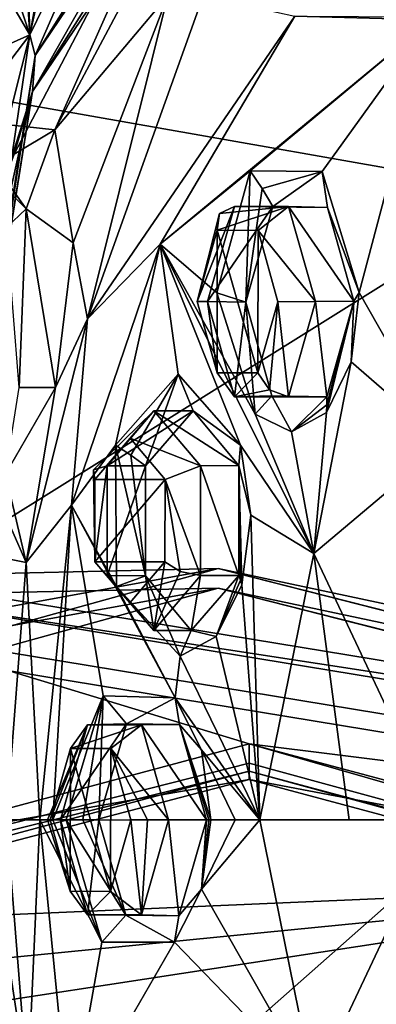
# Model space of a CAD drawing. Units: millimetres. Extents: x -128 to 55, y -55 to 199.
# Drawn here: x -77 to -71, y 47 to 65 of the extents above; entities that cross this region are included whole.
import ezdxf

# ---------------------------------------------------------------- set-up
doc = ezdxf.new("R2010")
doc.units = ezdxf.units.MM
doc.header["$LTSCALE"] = 65.185185
for name, color, linetype in [('1329', 7, 'CONTINUOUS'), ('1330', 7, 'CONTINUOUS'), ('1337', 7, 'CONTINUOUS'), ('1341', 7, 'CONTINUOUS'), ('1342', 7, 'CONTINUOUS'), ('1343', 7, 'CONTINUOUS'), ('1344', 7, 'CONTINUOUS'), ('1345', 7, 'CONTINUOUS'), ('1347', 7, 'CONTINUOUS'), ('1350', 7, 'CONTINUOUS'), ('27', 7, 'CONTINUOUS'), ('31', 7, 'CONTINUOUS'), ('629', 7, 'CONTINUOUS'), ('631', 7, 'CONTINUOUS'), ('632', 7, 'CONTINUOUS'), ('633', 7, 'CONTINUOUS'), ('634', 7, 'CONTINUOUS'), ('635', 7, 'CONTINUOUS'), ('636', 7, 'CONTINUOUS'), ('637', 7, 'CONTINUOUS'), ('638', 7, 'CONTINUOUS'), ('639', 7, 'CONTINUOUS'), ('640', 7, 'CONTINUOUS'), ('642', 7, 'CONTINUOUS'), ('717', 7, 'CONTINUOUS'), ('718', 7, 'CONTINUOUS'), ('719', 7, 'CONTINUOUS'), ('720', 7, 'CONTINUOUS'), ('721', 7, 'CONTINUOUS'), ('722', 7, 'CONTINUOUS'), ('723', 7, 'CONTINUOUS'), ('724', 7, 'CONTINUOUS'), ('725', 7, 'CONTINUOUS'), ('726', 7, 'CONTINUOUS'), ('727', 7, 'CONTINUOUS'), ('756', 7, 'CONTINUOUS'), ('757', 7, 'CONTINUOUS'), ('758', 7, 'CONTINUOUS'), ('759', 7, 'CONTINUOUS'), ('760', 7, 'CONTINUOUS'), ('761', 7, 'CONTINUOUS'), ('762', 7, 'CONTINUOUS'), ('763', 7, 'CONTINUOUS'), ('764', 7, 'CONTINUOUS'), ('765', 7, 'CONTINUOUS'), ('766', 7, 'CONTINUOUS'), ('767', 7, 'CONTINUOUS'), ('824', 7, 'CONTINUOUS'), ('825', 7, 'CONTINUOUS'), ('827', 7, 'CONTINUOUS'), ('828', 7, 'CONTINUOUS')]:
    doc.layers.add(name, color=color, linetype=linetype)

msp = doc.modelspace()

# ---------------------------------------------------------------- linework, layer by layer
at = {"layer": '1329', "linetype": 'Continuous'}
for points in [[(-79.681, 53.209, -145), (-49.518, 48.244, -145), (-107.657, 40.888, -145), (-79.681, 53.209, -145)], [(-49.518, 48.244, -145), (-26.973, 27.617, -145), (-107.657, 40.888, -145), (-49.518, 48.244, -145)]]:
    msp.add_3dface(points, dxfattribs=at)
at = {"layer": '1330', "linetype": 'Continuous'}
for points in [[(-98.691, 44.595, -130), (-72.949, 51.491, -130), (-79.724, 53.547, -130), (-98.691, 44.595, -130)], [(-79.724, 53.547, -130), (-72.949, 51.491, -130), (-49.37, 48.55, -130), (-79.724, 53.547, -130)], [(-72.949, 51.491, -130), (-47.207, 44.595, -130), (-49.37, 48.55, -130), (-72.949, 51.491, -130)]]:
    msp.add_3dface(points, dxfattribs=at)
at = {"layer": '1337', "linetype": 'Continuous'}
for points in [[(-48.941, 49.454, -131.026), (-79.814, 54.2, -144.026), (-79.856, 54.537, -131.026), (-48.941, 49.454, -131.026)], [(-49.09, 49.147, -144.026), (-79.814, 54.2, -144.026), (-48.941, 49.454, -131.026), (-49.09, 49.147, -144.026)]]:
    msp.add_3dface(points, dxfattribs=at)
at = {"layer": '1341', "linetype": 'Continuous'}
for points in [[(-72.949, 50.991, -130.491), (-98.445, 44.16, -130.491), (-72.949, 50.842, -139.052), (-72.949, 50.991, -130.491)], [(-72.949, 50.842, -139.052), (-98.445, 44.16, -130.491), (-90.203, 47.825, -139.052), (-72.949, 50.842, -139.052)]]:
    msp.add_3dface(points, dxfattribs=at)
at = {"layer": '1342', "linetype": 'Continuous'}
for points in [[(-72.949, 50.991, -130.491), (-72.949, 50.842, -139.052), (-47.528, 44.03, -139.052), (-72.949, 50.991, -130.491)], [(-47.453, 44.16, -130.491), (-72.949, 50.991, -130.491), (-47.528, 44.03, -139.052), (-47.453, 44.16, -130.491)]]:
    msp.add_3dface(points, dxfattribs=at)
at = {"layer": '1343', "linetype": 'Continuous'}
for points in [[(-72.949, 50.842, -139.052), (-90.203, 47.825, -139.052), (-63.207, 48.986, -141.14), (-72.949, 50.842, -139.052)], [(-47.528, 44.03, -139.052), (-72.949, 50.842, -139.052), (-63.207, 48.986, -141.14), (-47.528, 44.03, -139.052)], [(-92.064, 46.142, -141.14), (-89.135, 45.021, -142), (-63.207, 48.986, -141.14), (-92.064, 46.142, -141.14)], [(-90.203, 47.825, -139.052), (-92.064, 46.142, -141.14), (-63.207, 48.986, -141.14), (-90.203, 47.825, -139.052)], [(-89.135, 45.021, -142), (-61.746, 46.512, -142), (-63.207, 48.986, -141.14), (-89.135, 45.021, -142)]]:
    msp.add_3dface(points, dxfattribs=at)
at = {"layer": '1344', "linetype": 'Continuous'}
for points in [[(-47.207, 44.595, -130), (-72.949, 51.491, -130), (-47.453, 44.16, -130.491), (-47.207, 44.595, -130)], [(-47.453, 44.16, -130.491), (-72.949, 51.491, -130), (-72.949, 51.141, -130.143), (-47.453, 44.16, -130.491)], [(-72.949, 50.991, -130.491), (-47.453, 44.16, -130.491), (-72.949, 51.141, -130.143), (-72.949, 50.991, -130.491)]]:
    msp.add_3dface(points, dxfattribs=at)
at = {"layer": '1345', "linetype": 'Continuous'}
for points in [[(-72.949, 51.491, -130), (-98.691, 44.595, -130), (-72.949, 51.141, -130.143), (-72.949, 51.491, -130)], [(-98.691, 44.595, -130), (-72.949, 50.991, -130.491), (-72.949, 51.141, -130.143), (-98.691, 44.595, -130)], [(-98.691, 44.595, -130), (-98.445, 44.16, -130.491), (-72.949, 50.991, -130.491), (-98.691, 44.595, -130)]]:
    msp.add_3dface(points, dxfattribs=at)
at = {"layer": '1347', "linetype": 'Continuous'}
for points in [[(-73.514, 54.328, -144.716), (-79.681, 53.209, -145), (-100.44, 46.863, -144.716), (-73.514, 54.328, -144.716)], [(-79.814, 54.2, -144.026), (-73.514, 54.328, -144.716), (-100.44, 46.863, -144.716), (-79.814, 54.2, -144.026)], [(-79.814, 54.2, -144.026), (-49.09, 49.147, -144.026), (-73.514, 54.328, -144.716), (-79.814, 54.2, -144.026)], [(-49.518, 48.244, -145), (-79.681, 53.209, -145), (-73.514, 54.328, -144.716), (-49.518, 48.244, -145)], [(-46.438, 47.424, -144.716), (-49.518, 48.244, -145), (-73.514, 54.328, -144.716), (-46.438, 47.424, -144.716)], [(-49.09, 49.147, -144.026), (-46.438, 47.424, -144.716), (-73.514, 54.328, -144.716), (-49.09, 49.147, -144.026)]]:
    msp.add_3dface(points, dxfattribs=at)
at = {"layer": '1350', "linetype": 'Continuous'}
for points in [[(-100.622, 47.172, -130.302), (-79.724, 53.547, -130), (-73.518, 54.687, -130.302), (-100.622, 47.172, -130.302)], [(-79.856, 54.537, -131.026), (-100.622, 47.172, -130.302), (-73.518, 54.687, -130.302), (-79.856, 54.537, -131.026)], [(-48.941, 49.454, -131.026), (-79.856, 54.537, -131.026), (-73.518, 54.687, -130.302), (-48.941, 49.454, -131.026)], [(-79.724, 53.547, -130), (-49.37, 48.55, -130), (-73.518, 54.687, -130.302), (-79.724, 53.547, -130)], [(-73.518, 54.687, -130.302), (-49.37, 48.55, -130), (-46.263, 47.737, -130.302), (-73.518, 54.687, -130.302)], [(-48.941, 49.454, -131.026), (-73.518, 54.687, -130.302), (-46.263, 47.737, -130.302), (-48.941, 49.454, -131.026)]]:
    msp.add_3dface(points, dxfattribs=at)
at = {"layer": '27', "linetype": 'Continuous'}
for points in [[(-86.116, 50.105, 244.928), (-85.089, 35.62, 243.116), (-68.692, 50.102, 251.074), (-86.116, 50.105, 244.928)], [(-68.692, 50.102, 251.074), (-85.089, 35.62, 243.116), (-67.837, 38.602, 250.024), (-68.692, 50.102, 251.074)]]:
    msp.add_3dface(points, dxfattribs=at)
at = {"layer": '31', "linetype": 'Continuous'}
for points in [[(-82.121, 77.854, 237.831), (-85.101, 64.554, 243.116), (-65.355, 72.204, 246.99), (-82.121, 77.854, 237.831)], [(-85.101, 64.554, 243.116), (-67.847, 61.518, 250.035), (-65.355, 72.204, 246.99), (-85.101, 64.554, 243.116)], [(-85.101, 64.554, 243.116), (-86.116, 50.105, 244.928), (-67.847, 61.518, 250.035), (-85.101, 64.554, 243.116)], [(-86.116, 50.105, 244.928), (-68.692, 50.102, 251.074), (-67.847, 61.518, 250.035), (-86.116, 50.105, 244.928)]]:
    msp.add_3dface(points, dxfattribs=at)
at = {"layer": '629', "linetype": 'Continuous'}
for points in [[(-80.146, 69.854, 222.366), (-80.502, 75.006, 224.961), (-76.948, 64.404, 213.685), (-80.146, 69.854, 222.366)], [(-80.502, 75.006, 224.961), (-78.059, 67.723, 216.769), (-76.948, 64.404, 213.685), (-80.502, 75.006, 224.961)], [(-78.675, 63.631, 217.462), (-80.146, 69.854, 222.366), (-76.948, 64.404, 213.685), (-78.675, 63.631, 217.462)], [(-76.948, 64.404, 213.685), (-75.806, 69.53, 212.111), (-74.383, 69.657, 209.138), (-76.948, 64.404, 213.685)], [(-76.304, 67.947, 212.876), (-75.806, 69.53, 212.111), (-76.948, 64.404, 213.685), (-76.304, 67.947, 212.876)], [(-77.032, 67.08, 214.314), (-76.304, 67.947, 212.876), (-76.948, 64.404, 213.685), (-77.032, 67.08, 214.314)], [(-78.059, 67.723, 216.769), (-77.118, 67.047, 214.499), (-76.948, 64.404, 213.685), (-78.059, 67.723, 216.769)], [(-77.118, 67.047, 214.499), (-77.032, 67.08, 214.314), (-76.948, 64.404, 213.685), (-77.118, 67.047, 214.499)], [(-78.545, 62.302, 216.967), (-78.675, 63.631, 217.462), (-76.948, 64.404, 213.685), (-78.545, 62.302, 216.967)], [(-78.62, 57.792, 216.651), (-78.545, 62.302, 216.967), (-76.948, 64.404, 213.685), (-78.62, 57.792, 216.651)]]:
    msp.add_3dface(points, dxfattribs=at)
at = {"layer": '631', "linetype": 'Continuous'}
for points in [[(-77.229, 62.233, 212.062), (-73.591, 69.191, 205.612), (-76.488, 62.674, 209.056), (-77.229, 62.233, 212.062)], [(-73.591, 69.191, 205.612), (-74.399, 66.608, 205.393), (-76.488, 62.674, 209.056), (-73.591, 69.191, 205.612)], [(-74.399, 66.608, 205.393), (-74.431, 65.119, 204.432), (-76.488, 62.674, 209.056), (-74.399, 66.608, 205.393)], [(-76.488, 62.674, 209.056), (-74.431, 65.119, 204.432), (-76.156, 60.616, 206.925), (-76.488, 62.674, 209.056)], [(-76.156, 60.616, 206.925), (-74.431, 65.119, 204.432), (-75.897, 59.229, 205.924), (-76.156, 60.616, 206.925)], [(-74.431, 65.119, 204.432), (-73.789, 65.115, 202.865), (-75.897, 59.229, 205.924), (-74.431, 65.119, 204.432)], [(-75.897, 59.229, 205.924), (-73.789, 65.115, 202.865), (-72.122, 64.743, 199.231), (-75.897, 59.229, 205.924)], [(-76.477, 57.98, 207.058), (-76.156, 60.616, 206.925), (-75.897, 59.229, 205.924), (-76.477, 57.98, 207.058)], [(-77.012, 54.792, 207.901), (-76.477, 57.98, 207.058), (-75.897, 59.229, 205.924), (-77.012, 54.792, 207.901)], [(-77.386, 56.402, 209.147), (-76.477, 57.98, 207.058), (-77.012, 54.792, 207.901), (-77.386, 56.402, 209.147)], [(-78.732, 55.132, 214.728), (-78.061, 57.176, 211.875), (-77.012, 54.792, 207.901), (-78.732, 55.132, 214.728)], [(-78.061, 57.176, 211.875), (-77.386, 56.402, 209.147), (-77.012, 54.792, 207.901), (-78.061, 57.176, 211.875)], [(-77.371, 50.106, 208.538), (-78.732, 55.132, 214.728), (-77.012, 54.792, 207.901), (-77.371, 50.106, 208.538)]]:
    msp.add_3dface(points, dxfattribs=at)
at = {"layer": '632', "linetype": 'Continuous'}
for points in [[(-77.728, 50.106, 209.469), (-76.981, 45.228, 207.846), (-78.276, 48.652, 211.249), (-77.728, 50.106, 209.469)], [(-77.728, 50.106, 209.469), (-77.371, 50.106, 208.538), (-76.981, 45.228, 207.846), (-77.728, 50.106, 209.469)], [(-78.276, 48.652, 211.249), (-76.981, 45.228, 207.846), (-78.742, 45.166, 214.746), (-78.276, 48.652, 211.249)]]:
    msp.add_3dface(points, dxfattribs=at)
at = {"layer": '633', "linetype": 'Continuous'}
msp.add_3dface([(-79.011, 50.105, 215.878), (-77.568, 38.98, 212.906), (-76.894, 36.841, 212.124), (-79.011, 50.105, 215.878)], dxfattribs=at)
at = {"layer": '634', "linetype": 'Continuous'}
for points in [[(-71.352, 71.568, 202.296), (-73.591, 69.191, 205.612), (-76.894, 63.37, 212.124), (-71.352, 71.568, 202.296)], [(-73.591, 69.191, 205.612), (-77.229, 62.233, 212.062), (-76.894, 63.37, 212.124), (-73.591, 69.191, 205.612)], [(-79.018, 50.105, 215.235), (-79.032, 50.105, 215.557), (-76.894, 63.37, 212.124), (-79.018, 50.105, 215.235)], [(-79.032, 50.105, 215.557), (-79.011, 50.105, 215.878), (-76.894, 63.37, 212.124), (-79.032, 50.105, 215.557)], [(-78.732, 55.132, 214.728), (-79.018, 50.105, 215.235), (-76.894, 63.37, 212.124), (-78.732, 55.132, 214.728)], [(-78.732, 55.132, 214.728), (-76.894, 63.37, 212.124), (-77.732, 60.612, 213.13), (-78.732, 55.132, 214.728)], [(-77.732, 60.612, 213.13), (-76.894, 63.37, 212.124), (-77.568, 61.23, 212.906), (-77.732, 60.612, 213.13)], [(-77.568, 61.23, 212.906), (-76.894, 63.37, 212.124), (-77.401, 61.776, 212.545), (-77.568, 61.23, 212.906)], [(-76.894, 63.37, 212.124), (-77.229, 62.233, 212.062), (-77.401, 61.776, 212.545), (-76.894, 63.37, 212.124)]]:
    msp.add_3dface(points, dxfattribs=at)
at = {"layer": '635', "linetype": 'Continuous'}
for points in [[(-71.352, 71.568, 202.296), (-76.894, 63.37, 212.124), (-71, 72.695, 202.908), (-71.352, 71.568, 202.296)], [(-71, 72.695, 202.908), (-76.894, 63.37, 212.124), (-76.85, 64.026, 213.281), (-71, 72.695, 202.908)], [(-78.985, 50.105, 216.545), (-79.064, 50.105, 217.208), (-76.85, 64.026, 213.281), (-78.985, 50.105, 216.545)], [(-76.894, 63.37, 212.124), (-79.011, 50.105, 215.878), (-76.85, 64.026, 213.281), (-76.894, 63.37, 212.124)], [(-79.011, 50.105, 215.878), (-78.985, 50.105, 216.545), (-76.85, 64.026, 213.281), (-79.011, 50.105, 215.878)]]:
    msp.add_3dface(points, dxfattribs=at)
at = {"layer": '636', "linetype": 'Continuous'}
for points in [[(-74.383, 69.657, 209.138), (-71.156, 73.097, 203.415), (-76.85, 64.026, 213.281), (-74.383, 69.657, 209.138)], [(-71.156, 73.097, 203.415), (-71, 72.695, 202.908), (-76.85, 64.026, 213.281), (-71.156, 73.097, 203.415)], [(-76.948, 64.404, 213.685), (-74.383, 69.657, 209.138), (-76.85, 64.026, 213.281), (-76.948, 64.404, 213.685)], [(-78.62, 57.792, 216.651), (-76.948, 64.404, 213.685), (-79.064, 50.105, 217.208), (-78.62, 57.792, 216.651)], [(-79.064, 50.105, 217.208), (-76.948, 64.404, 213.685), (-76.85, 64.026, 213.281), (-79.064, 50.105, 217.208)]]:
    msp.add_3dface(points, dxfattribs=at)
at = {"layer": '637', "linetype": 'Continuous'}
for points in [[(-78.631, 42.483, 216.67), (-79.233, 50.106, 217.738), (-76.85, 36.184, 213.281), (-78.631, 42.483, 216.67)], [(-79.233, 50.106, 217.738), (-79.132, 50.105, 217.47), (-76.85, 36.184, 213.281), (-79.233, 50.106, 217.738)], [(-79.132, 50.105, 217.47), (-79.064, 50.105, 217.208), (-76.85, 36.184, 213.281), (-79.132, 50.105, 217.47)]]:
    msp.add_3dface(points, dxfattribs=at)
at = {"layer": '638', "linetype": 'Continuous'}
for points in [[(-76.894, 36.841, 212.124), (-79.064, 50.105, 217.208), (-78.985, 50.105, 216.545), (-76.894, 36.841, 212.124)], [(-79.064, 50.105, 217.208), (-76.894, 36.841, 212.124), (-76.85, 36.184, 213.281), (-79.064, 50.105, 217.208)], [(-79.011, 50.105, 215.878), (-76.894, 36.841, 212.124), (-78.985, 50.105, 216.545), (-79.011, 50.105, 215.878)]]:
    msp.add_3dface(points, dxfattribs=at)
at = {"layer": '639', "linetype": 'Continuous'}
for points in [[(-77.229, 62.233, 212.062), (-76.488, 62.674, 209.056), (-78.171, 62.855, 209.376), (-77.229, 62.233, 212.062)], [(-78.171, 62.855, 209.376), (-76.488, 62.674, 209.056), (-77.01, 61.236, 206.762), (-78.171, 62.855, 209.376)], [(-76.488, 62.674, 209.056), (-76.156, 60.616, 206.925), (-77.01, 61.236, 206.762), (-76.488, 62.674, 209.056)], [(-77.01, 61.236, 206.762), (-76.477, 57.98, 207.058), (-77.142, 57.98, 206.684), (-77.01, 61.236, 206.762)], [(-76.156, 60.616, 206.925), (-76.477, 57.98, 207.058), (-77.01, 61.236, 206.762), (-76.156, 60.616, 206.925)]]:
    msp.add_3dface(points, dxfattribs=at)
at = {"layer": '640', "linetype": 'Continuous'}
msp.add_3dface([(-76.477, 57.98, 207.058), (-77.386, 56.402, 209.147), (-77.142, 57.98, 206.684), (-76.477, 57.98, 207.058)], dxfattribs=at)
at = {"layer": '642', "linetype": 'Continuous'}
for points in [[(-78.171, 62.855, 209.376), (-77.01, 61.236, 206.762), (-78.363, 62.566, 209.08), (-78.171, 62.855, 209.376)], [(-78.363, 62.566, 209.08), (-77.01, 61.236, 206.762), (-77.372, 60.896, 206.757), (-78.363, 62.566, 209.08)], [(-77.01, 61.236, 206.762), (-77.142, 57.98, 206.684), (-77.372, 60.896, 206.757), (-77.01, 61.236, 206.762)]]:
    msp.add_3dface(points, dxfattribs=at)
at = {"layer": '717', "linetype": 'Continuous'}
for points in [[(-76.981, 45.228, 207.846), (-77.371, 50.106, 208.538), (-76.762, 50.105, 207.967), (-76.981, 45.228, 207.846)], [(-76.981, 45.228, 207.846), (-76.762, 50.105, 207.967), (-76.224, 44.561, 207.012), (-76.981, 45.228, 207.846)]]:
    msp.add_3dface(points, dxfattribs=at)
at = {"layer": '718', "linetype": 'Continuous'}
for points in [[(-75.897, 59.229, 205.924), (-72.122, 64.743, 199.231), (-74.574, 60.592, 204.087), (-75.897, 59.229, 205.924)], [(-74.574, 60.592, 204.087), (-72.122, 64.743, 199.231), (-69.634, 64.676, 195.327), (-74.574, 60.592, 204.087)], [(-72.122, 64.743, 199.231), (-67.488, 64.72, 191.013), (-69.634, 64.676, 195.327), (-72.122, 64.743, 199.231)], [(-76.185, 55.84, 206.942), (-75.897, 59.229, 205.924), (-74.574, 60.592, 204.087), (-76.185, 55.84, 206.942)], [(-77.012, 54.792, 207.901), (-75.897, 59.229, 205.924), (-76.185, 55.84, 206.942), (-77.012, 54.792, 207.901)], [(-76.762, 50.105, 207.967), (-77.012, 54.792, 207.901), (-76.185, 55.84, 206.942), (-76.762, 50.105, 207.967)], [(-77.371, 50.106, 208.538), (-77.012, 54.792, 207.901), (-76.762, 50.105, 207.967), (-77.371, 50.106, 208.538)]]:
    msp.add_3dface(points, dxfattribs=at)
at = {"layer": '719', "linetype": 'Continuous'}
for points in [[(-74.574, 60.592, 204.087), (-69.634, 64.676, 195.327), (-72.934, 61.926, 201.233), (-74.574, 60.592, 204.087)], [(-72.934, 61.926, 201.233), (-69.634, 64.676, 195.327), (-71.624, 61.917, 198.978), (-72.934, 61.926, 201.233)], [(-71.624, 61.917, 198.978), (-69.634, 64.676, 195.327), (-70.949, 59.713, 197.94), (-71.624, 61.917, 198.978)], [(-70.949, 59.713, 197.94), (-69.634, 64.676, 195.327), (-69.389, 56.966, 195.396), (-70.949, 59.713, 197.94)], [(-74.574, 60.592, 204.087), (-72.934, 61.926, 201.233), (-73.542, 59.705, 202.377), (-74.574, 60.592, 204.087)], [(-76.185, 55.84, 206.942), (-74.574, 60.592, 204.087), (-75.388, 56.93, 205.585), (-76.185, 55.84, 206.942)], [(-75.388, 56.93, 205.585), (-74.574, 60.592, 204.087), (-74.246, 58.225, 203.627), (-75.388, 56.93, 205.585)], [(-74.246, 58.225, 203.627), (-74.574, 60.592, 204.087), (-73.112, 56.933, 201.775), (-74.246, 58.225, 203.627)], [(-73.112, 56.933, 201.775), (-74.574, 60.592, 204.087), (-71.772, 54.956, 199.622), (-73.112, 56.933, 201.775)], [(-72.844, 57.497, 201.3), (-74.574, 60.592, 204.087), (-73.542, 59.705, 202.377), (-72.844, 57.497, 201.3)], [(-74.574, 60.592, 204.087), (-72.844, 57.497, 201.3), (-71.772, 54.956, 199.622), (-74.574, 60.592, 204.087)], [(-71.095, 58.447, 198.272), (-70.949, 59.713, 197.94), (-69.389, 56.966, 195.396), (-71.095, 58.447, 198.272)], [(-71.545, 57.523, 199.098), (-71.095, 58.447, 198.272), (-71.772, 54.956, 199.622), (-71.545, 57.523, 199.098)], [(-71.772, 54.956, 199.622), (-71.095, 58.447, 198.272), (-69.389, 56.966, 195.396), (-71.772, 54.956, 199.622)], [(-72.844, 57.497, 201.3), (-72.18, 57.171, 200.195), (-71.772, 54.956, 199.622), (-72.844, 57.497, 201.3)], [(-72.18, 57.171, 200.195), (-71.545, 57.523, 199.098), (-71.772, 54.956, 199.622), (-72.18, 57.171, 200.195)], [(-76.185, 55.84, 206.942), (-75.388, 56.93, 205.585), (-75.365, 54.357, 205.609), (-76.185, 55.84, 206.942)], [(-72.924, 55.656, 201.515), (-73.112, 56.933, 201.775), (-71.772, 54.956, 199.622), (-72.924, 55.656, 201.515)], [(-76.762, 50.105, 207.967), (-76.185, 55.84, 206.942), (-76.524, 50.106, 207.572), (-76.762, 50.105, 207.967)], [(-76.524, 50.106, 207.572), (-76.185, 55.84, 206.942), (-75.61, 52.362, 206.046), (-76.524, 50.106, 207.572)], [(-76.185, 55.84, 206.942), (-75.365, 54.357, 205.609), (-74.302, 52.326, 203.886), (-76.185, 55.84, 206.942)], [(-75.61, 52.362, 206.046), (-76.185, 55.84, 206.942), (-74.302, 52.326, 203.886), (-75.61, 52.362, 206.046)], [(-73.085, 54.388, 201.828), (-72.924, 55.656, 201.515), (-72.759, 50.105, 201.372), (-73.085, 54.388, 201.828)], [(-72.759, 50.105, 201.372), (-72.924, 55.656, 201.515), (-71.772, 54.956, 199.622), (-72.759, 50.105, 201.372)], [(-75.365, 54.357, 205.609), (-74.209, 53.086, 203.72), (-74.302, 52.326, 203.886), (-75.365, 54.357, 205.609)], [(-73.552, 53.447, 202.627), (-73.085, 54.388, 201.828), (-72.759, 50.105, 201.372), (-73.552, 53.447, 202.627)], [(-74.209, 53.086, 203.72), (-73.552, 53.447, 202.627), (-72.759, 50.105, 201.372), (-74.209, 53.086, 203.72)], [(-74.302, 52.326, 203.886), (-74.209, 53.086, 203.72), (-72.759, 50.105, 201.372), (-74.302, 52.326, 203.886)], [(-76.286, 50.105, 207.178), (-76.524, 50.106, 207.572), (-75.61, 52.362, 206.046), (-76.286, 50.105, 207.178)], [(-73.822, 51.379, 203.107), (-74.302, 52.326, 203.886), (-72.759, 50.105, 201.372), (-73.822, 51.379, 203.107)], [(-73.648, 50.105, 202.828), (-73.822, 51.379, 203.107), (-73.204, 50.105, 202.1), (-73.648, 50.105, 202.828)], [(-73.204, 50.105, 202.1), (-73.822, 51.379, 203.107), (-72.759, 50.105, 201.372), (-73.204, 50.105, 202.1)]]:
    msp.add_3dface(points, dxfattribs=at)
at = {"layer": '720', "linetype": 'Continuous'}
for points in [[(-76.762, 50.105, 207.967), (-76.524, 50.106, 207.572), (-75.633, 47.875, 206.085), (-76.762, 50.105, 207.967)], [(-76.224, 44.561, 207.012), (-76.762, 50.105, 207.967), (-75.633, 47.875, 206.085), (-76.224, 44.561, 207.012)], [(-76.524, 50.106, 207.572), (-76.286, 50.105, 207.178), (-75.633, 47.875, 206.085), (-76.524, 50.106, 207.572)], [(-73.648, 50.105, 202.828), (-73.204, 50.105, 202.1), (-73.819, 48.842, 203.103), (-73.648, 50.105, 202.828)], [(-73.204, 50.105, 202.1), (-72.759, 50.105, 201.372), (-73.819, 48.842, 203.103), (-73.204, 50.105, 202.1)], [(-73.819, 48.842, 203.103), (-72.759, 50.105, 201.372), (-71.772, 45.254, 199.621), (-73.819, 48.842, 203.103)], [(-74.309, 47.877, 203.898), (-73.819, 48.842, 203.103), (-71.772, 45.254, 199.621), (-74.309, 47.877, 203.898)], [(-74.309, 47.877, 203.898), (-76.224, 44.561, 207.012), (-75.633, 47.875, 206.085), (-74.309, 47.877, 203.898)], [(-76.224, 44.561, 207.012), (-74.309, 47.877, 203.898), (-71.772, 45.254, 199.621), (-76.224, 44.561, 207.012)]]:
    msp.add_3dface(points, dxfattribs=at)
at = {"layer": '721', "linetype": 'Continuous'}
for points in [[(-75.633, 47.875, 206.085), (-76.286, 50.105, 207.178), (-75.196, 48.37, 205.776), (-75.633, 47.875, 206.085)], [(-75.196, 48.37, 205.776), (-76.286, 50.105, 207.178), (-75.978, 50.105, 206.927), (-75.196, 48.37, 205.776)], [(-75.69, 50.105, 206.653), (-75.196, 48.37, 205.776), (-75.978, 50.105, 206.927), (-75.69, 50.105, 206.653)], [(-73.726, 50.105, 203.168), (-73.819, 48.842, 203.103), (-74.232, 48.356, 204.066), (-73.726, 50.105, 203.168)], [(-73.648, 50.105, 202.828), (-73.819, 48.842, 203.103), (-73.684, 50.105, 202.999), (-73.648, 50.105, 202.828)], [(-73.819, 48.842, 203.103), (-73.726, 50.105, 203.168), (-73.684, 50.105, 202.999), (-73.819, 48.842, 203.103)], [(-73.819, 48.842, 203.103), (-74.309, 47.877, 203.898), (-74.232, 48.356, 204.066), (-73.819, 48.842, 203.103)], [(-74.309, 47.877, 203.898), (-75.633, 47.875, 206.085), (-75.196, 48.37, 205.776), (-74.309, 47.877, 203.898)], [(-74.232, 48.356, 204.066), (-74.309, 47.877, 203.898), (-75.196, 48.37, 205.776), (-74.232, 48.356, 204.066)]]:
    msp.add_3dface(points, dxfattribs=at)
at = {"layer": '722', "linetype": 'Continuous'}
for points in [[(-75.896, 48.373, 205.389), (-75.69, 50.105, 206.653), (-76.387, 50.105, 206.26), (-75.896, 48.373, 205.389)], [(-75.196, 48.37, 205.776), (-75.69, 50.105, 206.653), (-75.896, 48.373, 205.389), (-75.196, 48.37, 205.776)], [(-74.422, 50.105, 202.776), (-74.232, 48.356, 204.066), (-74.914, 48.373, 203.647), (-74.422, 50.105, 202.776)], [(-73.726, 50.105, 203.168), (-74.232, 48.356, 204.066), (-74.422, 50.105, 202.776), (-73.726, 50.105, 203.168)], [(-74.914, 48.373, 203.647), (-75.196, 48.37, 205.776), (-75.896, 48.373, 205.389), (-74.914, 48.373, 203.647)], [(-74.232, 48.356, 204.066), (-75.196, 48.37, 205.776), (-74.914, 48.373, 203.647), (-74.232, 48.356, 204.066)]]:
    msp.add_3dface(points, dxfattribs=at)
at = {"layer": '723', "linetype": 'Continuous'}
for points in [[(-76.387, 50.105, 206.26), (-75.69, 50.105, 206.653), (-75.184, 51.854, 205.755), (-76.387, 50.105, 206.26)], [(-75.896, 51.837, 205.389), (-76.387, 50.105, 206.26), (-75.184, 51.854, 205.755), (-75.896, 51.837, 205.389)], [(-74.22, 51.841, 204.045), (-75.896, 51.837, 205.389), (-75.184, 51.854, 205.755), (-74.22, 51.841, 204.045)], [(-74.914, 51.837, 203.647), (-75.896, 51.837, 205.389), (-74.22, 51.841, 204.045), (-74.914, 51.837, 203.647)], [(-73.726, 50.105, 203.168), (-74.914, 51.837, 203.647), (-74.22, 51.841, 204.045), (-73.726, 50.105, 203.168)], [(-73.726, 50.105, 203.168), (-74.422, 50.105, 202.776), (-74.914, 51.837, 203.647), (-73.726, 50.105, 203.168)]]:
    msp.add_3dface(points, dxfattribs=at)
at = {"layer": '724', "linetype": 'Continuous'}
for points in [[(-76.286, 50.105, 207.178), (-75.61, 52.362, 206.046), (-75.978, 50.105, 206.927), (-76.286, 50.105, 207.178)], [(-75.61, 52.362, 206.046), (-75.69, 50.105, 206.653), (-75.978, 50.105, 206.927), (-75.61, 52.362, 206.046)], [(-75.69, 50.105, 206.653), (-75.61, 52.362, 206.046), (-75.184, 51.854, 205.755), (-75.69, 50.105, 206.653)], [(-75.61, 52.362, 206.046), (-74.302, 52.326, 203.886), (-75.184, 51.854, 205.755), (-75.61, 52.362, 206.046)], [(-74.302, 52.326, 203.886), (-74.22, 51.841, 204.045), (-75.184, 51.854, 205.755), (-74.302, 52.326, 203.886)], [(-74.302, 52.326, 203.886), (-73.822, 51.379, 203.107), (-74.22, 51.841, 204.045), (-74.302, 52.326, 203.886)], [(-73.822, 51.379, 203.107), (-73.648, 50.105, 202.828), (-74.22, 51.841, 204.045), (-73.822, 51.379, 203.107)], [(-73.648, 50.105, 202.828), (-73.684, 50.105, 202.999), (-74.22, 51.841, 204.045), (-73.648, 50.105, 202.828)], [(-73.684, 50.105, 202.999), (-73.726, 50.105, 203.168), (-74.22, 51.841, 204.045), (-73.684, 50.105, 202.999)]]:
    msp.add_3dface(points, dxfattribs=at)
at = {"layer": '725', "linetype": 'Continuous'}
for points in [[(-76.387, 50.105, 206.26), (-75.896, 51.837, 205.389), (-76.623, 50.105, 205.958), (-76.387, 50.105, 206.26)], [(-76.623, 50.105, 205.958), (-75.896, 51.837, 205.389), (-76.577, 50.105, 205.579), (-76.623, 50.105, 205.958)], [(-76.577, 50.105, 205.579), (-75.896, 51.837, 205.389), (-76.205, 51.408, 204.918), (-76.577, 50.105, 205.579)], [(-75.896, 51.837, 205.389), (-74.914, 51.837, 203.647), (-76.205, 51.408, 204.918), (-75.896, 51.837, 205.389)], [(-76.205, 51.408, 204.918), (-74.914, 51.837, 203.647), (-75.471, 51.403, 203.617), (-76.205, 51.408, 204.918)], [(-74.914, 51.837, 203.647), (-74.422, 50.105, 202.776), (-75.471, 51.403, 203.617), (-74.914, 51.837, 203.647)], [(-74.422, 50.105, 202.776), (-74.802, 50.105, 202.729), (-75.471, 51.403, 203.617), (-74.422, 50.105, 202.776)], [(-74.802, 50.105, 202.729), (-75.104, 50.105, 202.965), (-75.471, 51.403, 203.617), (-74.802, 50.105, 202.729)]]:
    msp.add_3dface(points, dxfattribs=at)
at = {"layer": '726', "linetype": 'Continuous'}
for points in [[(-76.387, 50.105, 206.26), (-76.623, 50.105, 205.958), (-76.21, 48.808, 204.927), (-76.387, 50.105, 206.26)], [(-76.623, 50.105, 205.958), (-76.577, 50.105, 205.579), (-76.21, 48.808, 204.927), (-76.623, 50.105, 205.958)], [(-75.896, 48.373, 205.389), (-76.387, 50.105, 206.26), (-76.21, 48.808, 204.927), (-75.896, 48.373, 205.389)], [(-75.104, 50.105, 202.965), (-74.914, 48.373, 203.647), (-75.476, 48.802, 203.626), (-75.104, 50.105, 202.965)], [(-74.914, 48.373, 203.647), (-75.104, 50.105, 202.965), (-74.802, 50.105, 202.729), (-74.914, 48.373, 203.647)], [(-74.422, 50.105, 202.776), (-74.914, 48.373, 203.647), (-74.802, 50.105, 202.729), (-74.422, 50.105, 202.776)], [(-75.476, 48.802, 203.626), (-75.896, 48.373, 205.389), (-76.21, 48.808, 204.927), (-75.476, 48.802, 203.626)], [(-74.914, 48.373, 203.647), (-75.896, 48.373, 205.389), (-75.476, 48.802, 203.626), (-74.914, 48.373, 203.647)]]:
    msp.add_3dface(points, dxfattribs=at)
at = {"layer": '727', "linetype": 'Continuous'}
for points in [[(-76.577, 50.105, 205.579), (-76.205, 51.408, 204.918), (-76.21, 48.808, 204.927), (-76.577, 50.105, 205.579)], [(-76.205, 51.408, 204.918), (-75.476, 48.802, 203.626), (-76.21, 48.808, 204.927), (-76.205, 51.408, 204.918)], [(-76.205, 51.408, 204.918), (-75.471, 51.403, 203.617), (-75.476, 48.802, 203.626), (-76.205, 51.408, 204.918)], [(-75.471, 51.403, 203.617), (-75.104, 50.105, 202.965), (-75.476, 48.802, 203.626), (-75.471, 51.403, 203.617)]]:
    msp.add_3dface(points, dxfattribs=at)
at = {"layer": '756', "linetype": 'Continuous'}
for points in [[(-74.484, 56.303, 201.868), (-75.761, 56.305, 204.132), (-75.119, 57.055, 202.992), (-74.484, 56.303, 201.868)], [(-75.762, 54.808, 204.132), (-75.761, 56.305, 204.132), (-74.484, 56.303, 201.868), (-75.762, 54.808, 204.132)], [(-74.485, 54.805, 201.868), (-75.762, 54.808, 204.132), (-74.484, 56.303, 201.868), (-74.485, 54.805, 201.868)], [(-75.127, 54.056, 203.008), (-75.762, 54.808, 204.132), (-74.485, 54.805, 201.868), (-75.127, 54.056, 203.008)]]:
    msp.add_3dface(points, dxfattribs=at)
at = {"layer": '757', "linetype": 'Continuous'}
for points in [[(-75.784, 56.482, 204.47), (-75.762, 54.808, 204.132), (-75.538, 56.555, 204.754), (-75.784, 56.482, 204.47)], [(-75.538, 56.555, 204.754), (-75.762, 54.808, 204.132), (-75.538, 54.555, 204.754), (-75.538, 56.555, 204.754)], [(-75.761, 56.305, 204.132), (-75.762, 54.808, 204.132), (-75.784, 56.482, 204.47), (-75.761, 56.305, 204.132)], [(-75.762, 54.808, 204.132), (-75.127, 54.056, 203.008), (-75.538, 54.555, 204.754), (-75.762, 54.808, 204.132)], [(-75.127, 54.056, 203.008), (-74.485, 54.805, 201.868), (-74.687, 53.555, 203.246), (-75.127, 54.056, 203.008)], [(-74.687, 53.555, 203.246), (-74.485, 54.805, 201.868), (-74.207, 54.629, 201.674), (-74.687, 53.555, 203.246)], [(-75.538, 54.555, 204.754), (-75.127, 54.056, 203.008), (-74.687, 53.555, 203.246), (-75.538, 54.555, 204.754)], [(-73.837, 54.555, 201.737), (-74.687, 53.555, 203.246), (-74.207, 54.629, 201.674), (-73.837, 54.555, 201.737)]]:
    msp.add_3dface(points, dxfattribs=at)
at = {"layer": '758', "linetype": 'Continuous'}
for points in [[(-75.761, 56.305, 204.132), (-75.784, 56.482, 204.47), (-74.687, 57.555, 203.246), (-75.761, 56.305, 204.132)], [(-75.784, 56.482, 204.47), (-75.538, 56.555, 204.754), (-74.687, 57.555, 203.246), (-75.784, 56.482, 204.47)], [(-75.119, 57.055, 202.992), (-75.761, 56.305, 204.132), (-74.687, 57.555, 203.246), (-75.119, 57.055, 202.992)], [(-73.837, 56.555, 201.737), (-75.119, 57.055, 202.992), (-74.687, 57.555, 203.246), (-73.837, 56.555, 201.737)], [(-74.484, 56.303, 201.868), (-75.119, 57.055, 202.992), (-73.837, 56.555, 201.737), (-74.484, 56.303, 201.868)], [(-73.837, 54.555, 201.737), (-74.484, 56.303, 201.868), (-73.837, 56.555, 201.737), (-73.837, 54.555, 201.737)], [(-74.485, 54.805, 201.868), (-74.484, 56.303, 201.868), (-74.207, 54.629, 201.674), (-74.485, 54.805, 201.868)], [(-74.484, 56.303, 201.868), (-73.837, 54.555, 201.737), (-74.207, 54.629, 201.674), (-74.484, 56.303, 201.868)]]:
    msp.add_3dface(points, dxfattribs=at)
at = {"layer": '759', "linetype": 'Continuous'}
for points in [[(-74.687, 57.555, 203.246), (-75.538, 56.555, 204.754), (-73.974, 57.555, 203.609), (-74.687, 57.555, 203.246)], [(-75.538, 56.555, 204.754), (-74.841, 56.555, 205.147), (-73.974, 57.555, 203.609), (-75.538, 56.555, 204.754)], [(-73.837, 56.555, 201.737), (-74.687, 57.555, 203.246), (-73.142, 56.562, 202.133), (-73.837, 56.555, 201.737)], [(-73.142, 56.562, 202.133), (-74.687, 57.555, 203.246), (-73.974, 57.555, 203.609), (-73.142, 56.562, 202.133)], [(-73.14, 54.555, 202.13), (-73.837, 56.555, 201.737), (-73.142, 56.562, 202.133), (-73.14, 54.555, 202.13)], [(-73.837, 54.555, 201.737), (-73.837, 56.555, 201.737), (-73.14, 54.555, 202.13), (-73.837, 54.555, 201.737)]]:
    msp.add_3dface(points, dxfattribs=at)
at = {"layer": '760', "linetype": 'Continuous'}
for points in [[(-75.538, 56.555, 204.754), (-75.538, 54.555, 204.754), (-74.841, 56.555, 205.147), (-75.538, 56.555, 204.754)], [(-74.841, 56.555, 205.147), (-75.538, 54.555, 204.754), (-74.84, 54.549, 205.144), (-74.841, 56.555, 205.147)], [(-75.538, 54.555, 204.754), (-74.687, 53.555, 203.246), (-74.84, 54.549, 205.144), (-75.538, 54.555, 204.754)], [(-74.84, 54.549, 205.144), (-74.687, 53.555, 203.246), (-74.008, 53.556, 203.669), (-74.84, 54.549, 205.144)], [(-74.687, 53.555, 203.246), (-73.837, 54.555, 201.737), (-74.008, 53.556, 203.669), (-74.687, 53.555, 203.246)], [(-73.837, 54.555, 201.737), (-73.14, 54.555, 202.13), (-74.008, 53.556, 203.669), (-73.837, 54.555, 201.737)]]:
    msp.add_3dface(points, dxfattribs=at)
at = {"layer": '761', "linetype": 'Continuous'}
for points in [[(-73.9, 59.548, 200.831), (-73.532, 60.844, 200.178), (-73.535, 58.251, 200.185), (-73.9, 59.548, 200.831)], [(-73.535, 58.251, 200.185), (-73.532, 60.844, 200.178), (-72.795, 58.246, 198.872), (-73.535, 58.251, 200.185)], [(-72.795, 58.246, 198.872), (-73.532, 60.844, 200.178), (-72.791, 60.839, 198.865), (-72.795, 58.246, 198.872)], [(-72.427, 59.542, 198.219), (-72.795, 58.246, 198.872), (-72.791, 60.839, 198.865), (-72.427, 59.542, 198.219)]]:
    msp.add_3dface(points, dxfattribs=at)
at = {"layer": '762', "linetype": 'Continuous'}
for points in [[(-73.491, 61.15, 200.404), (-73.9, 59.548, 200.831), (-73.219, 61.277, 200.641), (-73.491, 61.15, 200.404)], [(-73.219, 61.277, 200.641), (-73.9, 59.548, 200.831), (-73.71, 59.545, 201.513), (-73.219, 61.277, 200.641)], [(-73.532, 60.844, 200.178), (-73.9, 59.548, 200.831), (-73.491, 61.15, 200.404), (-73.532, 60.844, 200.178)], [(-73.9, 59.548, 200.831), (-73.535, 58.251, 200.185), (-73.71, 59.545, 201.513), (-73.9, 59.548, 200.831)], [(-73.71, 59.545, 201.513), (-73.535, 58.251, 200.185), (-73.219, 57.813, 200.641), (-73.71, 59.545, 201.513)], [(-73.535, 58.251, 200.185), (-72.795, 58.246, 198.872), (-73.219, 57.813, 200.641), (-73.535, 58.251, 200.185)], [(-72.795, 58.246, 198.872), (-72.58, 57.94, 198.79), (-73.219, 57.813, 200.641), (-72.795, 58.246, 198.872)], [(-72.58, 57.94, 198.79), (-72.237, 57.813, 198.899), (-73.219, 57.813, 200.641), (-72.58, 57.94, 198.79)]]:
    msp.add_3dface(points, dxfattribs=at)
at = {"layer": '763', "linetype": 'Continuous'}
for points in [[(-72.791, 60.839, 198.865), (-73.532, 60.844, 200.178), (-72.237, 61.277, 198.899), (-72.791, 60.839, 198.865)], [(-73.532, 60.844, 200.178), (-73.491, 61.15, 200.404), (-72.237, 61.277, 198.899), (-73.532, 60.844, 200.178)], [(-73.491, 61.15, 200.404), (-73.219, 61.277, 200.641), (-72.237, 61.277, 198.899), (-73.491, 61.15, 200.404)], [(-71.745, 59.545, 198.028), (-72.791, 60.839, 198.865), (-72.237, 61.277, 198.899), (-71.745, 59.545, 198.028)], [(-72.427, 59.542, 198.219), (-72.791, 60.839, 198.865), (-71.745, 59.545, 198.028), (-72.427, 59.542, 198.219)], [(-72.237, 57.813, 198.899), (-72.427, 59.542, 198.219), (-71.745, 59.545, 198.028), (-72.237, 57.813, 198.899)], [(-72.795, 58.246, 198.872), (-72.427, 59.542, 198.219), (-72.58, 57.94, 198.79), (-72.795, 58.246, 198.872)], [(-72.427, 59.542, 198.219), (-72.237, 57.813, 198.899), (-72.58, 57.94, 198.79), (-72.427, 59.542, 198.219)]]:
    msp.add_3dface(points, dxfattribs=at)
at = {"layer": '764', "linetype": 'Continuous'}
for points in [[(-72.237, 61.277, 198.899), (-73.219, 61.277, 200.641), (-71.525, 61.26, 199.266), (-72.237, 61.277, 198.899)], [(-73.219, 61.277, 200.641), (-72.522, 61.277, 201.034), (-71.525, 61.26, 199.266), (-73.219, 61.277, 200.641)], [(-71.745, 59.545, 198.028), (-72.237, 61.277, 198.899), (-71.048, 59.553, 198.421), (-71.745, 59.545, 198.028)], [(-71.048, 59.553, 198.421), (-72.237, 61.277, 198.899), (-71.525, 61.26, 199.266), (-71.048, 59.553, 198.421)], [(-72.237, 57.813, 198.899), (-71.745, 59.545, 198.028), (-71.54, 57.813, 199.292), (-72.237, 57.813, 198.899)], [(-71.54, 57.813, 199.292), (-71.745, 59.545, 198.028), (-71.048, 59.553, 198.421), (-71.54, 57.813, 199.292)]]:
    msp.add_3dface(points, dxfattribs=at)
at = {"layer": '765', "linetype": 'Continuous'}
for points in [[(-72.934, 61.926, 201.233), (-71.624, 61.917, 198.978), (-72.716, 61.606, 201.143), (-72.934, 61.926, 201.233)], [(-71.624, 61.917, 198.978), (-72.522, 61.277, 201.034), (-72.716, 61.606, 201.143), (-71.624, 61.917, 198.978)], [(-72.522, 61.277, 201.034), (-71.624, 61.917, 198.978), (-71.525, 61.26, 199.266), (-72.522, 61.277, 201.034)], [(-71.624, 61.917, 198.978), (-70.949, 59.713, 197.94), (-71.525, 61.26, 199.266), (-71.624, 61.917, 198.978)], [(-70.949, 59.713, 197.94), (-71.048, 59.553, 198.421), (-71.525, 61.26, 199.266), (-70.949, 59.713, 197.94)], [(-71.095, 58.447, 198.272), (-71.545, 57.523, 199.098), (-71.048, 59.553, 198.421), (-71.095, 58.447, 198.272)], [(-71.048, 59.553, 198.421), (-71.545, 57.523, 199.098), (-71.539, 57.667, 199.196), (-71.048, 59.553, 198.421)], [(-71.54, 57.813, 199.292), (-71.048, 59.553, 198.421), (-71.539, 57.667, 199.196), (-71.54, 57.813, 199.292)], [(-70.949, 59.713, 197.94), (-71.095, 58.447, 198.272), (-71.048, 59.553, 198.421), (-70.949, 59.713, 197.94)]]:
    msp.add_3dface(points, dxfattribs=at)
at = {"layer": '766', "linetype": 'Continuous'}
for points in [[(-73.542, 59.705, 202.377), (-72.934, 61.926, 201.233), (-73.013, 59.537, 201.905), (-73.542, 59.705, 202.377)], [(-72.934, 61.926, 201.233), (-72.716, 61.606, 201.143), (-73.013, 59.537, 201.905), (-72.934, 61.926, 201.233)], [(-72.716, 61.606, 201.143), (-72.522, 61.277, 201.034), (-73.013, 59.537, 201.905), (-72.716, 61.606, 201.143)], [(-72.844, 57.497, 201.3), (-73.542, 59.705, 202.377), (-73.013, 59.537, 201.905), (-72.844, 57.497, 201.3)], [(-72.537, 57.831, 201.06), (-72.844, 57.497, 201.3), (-73.013, 59.537, 201.905), (-72.537, 57.831, 201.06)], [(-72.18, 57.171, 200.195), (-72.844, 57.497, 201.3), (-72.537, 57.831, 201.06), (-72.18, 57.171, 200.195)], [(-71.54, 57.813, 199.292), (-72.18, 57.171, 200.195), (-72.537, 57.831, 201.06), (-71.54, 57.813, 199.292)], [(-72.18, 57.171, 200.195), (-71.54, 57.813, 199.292), (-71.539, 57.667, 199.196), (-72.18, 57.171, 200.195)], [(-71.545, 57.523, 199.098), (-72.18, 57.171, 200.195), (-71.539, 57.667, 199.196), (-71.545, 57.523, 199.098)]]:
    msp.add_3dface(points, dxfattribs=at)
at = {"layer": '767', "linetype": 'Continuous'}
for points in [[(-73.219, 61.277, 200.641), (-73.71, 59.545, 201.513), (-72.522, 61.277, 201.034), (-73.219, 61.277, 200.641)], [(-72.522, 61.277, 201.034), (-73.71, 59.545, 201.513), (-73.013, 59.537, 201.905), (-72.522, 61.277, 201.034)], [(-73.71, 59.545, 201.513), (-73.219, 57.813, 200.641), (-73.013, 59.537, 201.905), (-73.71, 59.545, 201.513)], [(-73.219, 57.813, 200.641), (-72.537, 57.831, 201.06), (-73.013, 59.537, 201.905), (-73.219, 57.813, 200.641)], [(-73.219, 57.813, 200.641), (-72.237, 57.813, 198.899), (-72.537, 57.831, 201.06), (-73.219, 57.813, 200.641)], [(-72.237, 57.813, 198.899), (-71.54, 57.813, 199.292), (-72.537, 57.831, 201.06), (-72.237, 57.813, 198.899)]]:
    msp.add_3dface(points, dxfattribs=at)
at = {"layer": '824', "linetype": 'Continuous'}
for points in [[(-75.388, 56.93, 205.585), (-74.246, 58.225, 203.627), (-75.104, 56.746, 205.377), (-75.388, 56.93, 205.585)], [(-74.246, 58.225, 203.627), (-74.841, 56.555, 205.147), (-75.104, 56.746, 205.377), (-74.246, 58.225, 203.627)], [(-74.841, 56.555, 205.147), (-74.246, 58.225, 203.627), (-73.974, 57.555, 203.609), (-74.841, 56.555, 205.147)], [(-74.246, 58.225, 203.627), (-73.112, 56.933, 201.775), (-73.974, 57.555, 203.609), (-74.246, 58.225, 203.627)], [(-73.112, 56.933, 201.775), (-73.142, 56.562, 202.133), (-73.974, 57.555, 203.609), (-73.112, 56.933, 201.775)], [(-73.112, 56.933, 201.775), (-72.924, 55.656, 201.515), (-73.142, 56.562, 202.133), (-73.112, 56.933, 201.775)], [(-72.924, 55.656, 201.515), (-73.085, 54.388, 201.828), (-73.142, 56.562, 202.133), (-72.924, 55.656, 201.515)], [(-73.142, 56.562, 202.133), (-73.085, 54.388, 201.828), (-73.109, 54.471, 201.98), (-73.142, 56.562, 202.133)], [(-73.14, 54.555, 202.13), (-73.142, 56.562, 202.133), (-73.109, 54.471, 201.98), (-73.14, 54.555, 202.13)]]:
    msp.add_3dface(points, dxfattribs=at)
at = {"layer": '825', "linetype": 'Continuous'}
for points in [[(-75.365, 54.357, 205.609), (-75.388, 56.93, 205.585), (-74.84, 54.549, 205.144), (-75.365, 54.357, 205.609)], [(-74.84, 54.549, 205.144), (-75.388, 56.93, 205.585), (-75.104, 56.746, 205.377), (-74.84, 54.549, 205.144)], [(-74.841, 56.555, 205.147), (-74.84, 54.549, 205.144), (-75.104, 56.746, 205.377), (-74.841, 56.555, 205.147)], [(-74.209, 53.086, 203.72), (-75.365, 54.357, 205.609), (-74.84, 54.549, 205.144), (-74.209, 53.086, 203.72)], [(-74.209, 53.086, 203.72), (-74.84, 54.549, 205.144), (-74.008, 53.556, 203.669), (-74.209, 53.086, 203.72)], [(-73.14, 54.555, 202.13), (-73.552, 53.447, 202.627), (-74.008, 53.556, 203.669), (-73.14, 54.555, 202.13)], [(-73.552, 53.447, 202.627), (-73.14, 54.555, 202.13), (-73.109, 54.471, 201.98), (-73.552, 53.447, 202.627)], [(-73.085, 54.388, 201.828), (-73.552, 53.447, 202.627), (-73.109, 54.471, 201.98), (-73.085, 54.388, 201.828)], [(-73.552, 53.447, 202.627), (-74.209, 53.086, 203.72), (-74.008, 53.556, 203.669), (-73.552, 53.447, 202.627)]]:
    msp.add_3dface(points, dxfattribs=at)
at = {"layer": '827', "linetype": 'Continuous'}
for points in [[(-71.772, 45.254, 199.621), (-72.759, 50.105, 201.372), (-69.484, 50.105, 195.343), (-71.772, 45.254, 199.621)], [(-69.484, 50.105, 195.343), (-72.759, 50.105, 201.372), (-71.134, 50.105, 198.318), (-69.484, 50.105, 195.343)], [(-69.389, 43.245, 195.396), (-71.772, 45.254, 199.621), (-69.484, 50.105, 195.343), (-69.389, 43.245, 195.396)]]:
    msp.add_3dface(points, dxfattribs=at)
at = {"layer": '828', "linetype": 'Continuous'}
for points in [[(-71.772, 54.956, 199.622), (-69.389, 56.966, 195.396), (-69.484, 50.105, 195.343), (-71.772, 54.956, 199.622)], [(-72.759, 50.105, 201.372), (-71.772, 54.956, 199.622), (-71.134, 50.105, 198.318), (-72.759, 50.105, 201.372)], [(-71.772, 54.956, 199.622), (-69.484, 50.105, 195.343), (-71.134, 50.105, 198.318), (-71.772, 54.956, 199.622)]]:
    msp.add_3dface(points, dxfattribs=at)

doc.saveas('drawing.dxf')
